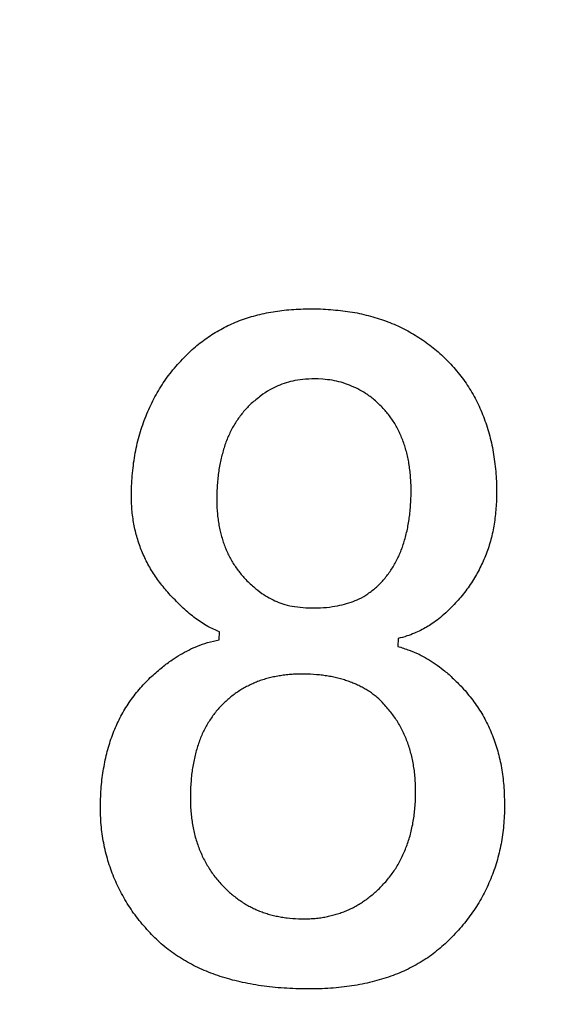
# Model space of a CAD drawing. Extents: x -53 to 846, y -128 to 803.
# Drawn here: x 145 to 147, y -74 to -70 of the extents above; entities that cross this region are included whole.
import ezdxf

# ---------------------------------------------------------------- set-up
doc = ezdxf.new("R2010")
doc.units = 0
doc.layers.get('0').update_dxf_attribs({"linetype": 'CONTINUOUS'})
doc.layers.add('1', color=7, linetype='CONTINUOUS')

msp = doc.modelspace()

# ---------------------------------------------------------------- linework, layer by layer
at = {"color": 2}
for p, q in [((145.811, -72.4978), (145.8117, -72.4668)), ((145.811, -72.4978), (145.8117, -72.4668)), ((146.5224, -72.4932), (146.5217, -72.5241)), ((146.5224, -72.4932), (146.5217, -72.5241))]:
    msp.add_line(p, q, dxfattribs=at)
for points in [[(145.6977, -71.3491, -0.018198), (145.7477, -71.3074, -0.016587), (145.7745, -71.2886, -0.013187), (145.8024, -71.2714, -0.012415), (145.831, -71.2556, -0.014264), (145.8604, -71.2414, -0.01486), (145.8914, -71.2287, -0.013491), (145.9231, -71.2177, -0.012499), (145.9562, -71.2081, -0.011116), (145.9897, -71.2001, -0.011048), (146.0249, -71.1933, -0.011444), (146.0604, -71.1881, -0.011759), (146.0979, -71.1844, -0.010783), (146.1356, -71.1824, -0.010762), (146.2144, -71.1821)], [(145.6977, -71.3491, -0.018198), (145.7477, -71.3074, -0.016587), (145.7745, -71.2886, -0.013187), (145.8024, -71.2714, -0.012415), (145.831, -71.2556, -0.014264), (145.8604, -71.2414, -0.01486), (145.8914, -71.2287, -0.013491), (145.9231, -71.2177, -0.012499), (145.9562, -71.2081, -0.011116), (145.9897, -71.2001, -0.011048), (146.0249, -71.1933, -0.011444), (146.0604, -71.1881, -0.011759), (146.0979, -71.1844, -0.010783), (146.1356, -71.1824, -0.010762), (146.2144, -71.1821)], [(146.2144, -71.1821, -0.011331), (146.2936, -71.1883, -0.0116), (146.3313, -71.1933, -0.013165), (146.3687, -71.2001, -0.01246), (146.4042, -71.2086, -0.010523), (146.4393, -71.2187, -0.011099), (146.4732, -71.2299, -0.014645), (146.5065, -71.2429, -0.014754), (146.538, -71.2575, -0.01233), (146.5687, -71.2738, -0.011419), (146.5984, -71.2913, -0.012082), (146.6273, -71.3103, -0.013741), (146.6554, -71.3309, -0.016247), (146.6823, -71.3531, -0.017612), (146.7324, -71.402)], [(146.2144, -71.1821, -0.011331), (146.2936, -71.1883, -0.0116), (146.3313, -71.1933, -0.013165), (146.3687, -71.2001, -0.01246), (146.4042, -71.2086, -0.010523), (146.4393, -71.2187, -0.011099), (146.4732, -71.2299, -0.014645), (146.5065, -71.2429, -0.014754), (146.538, -71.2575, -0.01233), (146.5687, -71.2738, -0.011419), (146.5984, -71.2913, -0.012082), (146.6273, -71.3103, -0.013741), (146.6554, -71.3309, -0.016247), (146.6823, -71.3531, -0.017612), (146.7324, -71.402)], [(145.4615, -71.8971, -0.012079), (145.4679, -71.8144, -0.012201), (145.4732, -71.7747, -0.013335), (145.4805, -71.7354, -0.012711), (145.4896, -71.6979, -0.011302), (145.5005, -71.6609, -0.011366), (145.5127, -71.6252, -0.013352), (145.5267, -71.5901, -0.01353), (145.5423, -71.5564, -0.012418), (145.5596, -71.5236, -0.012391), (145.5783, -71.492, -0.013659), (145.5987, -71.4614, -0.014571), (145.621, -71.4316, -0.014743), (145.6451, -71.4031, -0.015035), (145.6977, -71.3491)], [(145.4615, -71.8971, -0.012079), (145.4679, -71.8144, -0.012201), (145.4732, -71.7747, -0.013335), (145.4805, -71.7354, -0.012711), (145.4896, -71.6979, -0.011302), (145.5005, -71.6609, -0.011366), (145.5127, -71.6252, -0.013352), (145.5267, -71.5901, -0.01353), (145.5423, -71.5564, -0.012418), (145.5596, -71.5236, -0.012391), (145.5783, -71.492, -0.013659), (145.5987, -71.4614, -0.014571), (145.621, -71.4316, -0.014743), (145.6451, -71.4031, -0.015035), (145.6977, -71.3491)], [(146.7324, -71.402, -0.016985), (146.7779, -71.4563, -0.016148), (146.7981, -71.4848, -0.01497), (146.8166, -71.5145, -0.013975), (146.8334, -71.5453, -0.012968), (146.8486, -71.5771, -0.012445), (146.8623, -71.61, -0.01201), (146.8744, -71.6436, -0.012314), (146.8851, -71.6787, -0.012757), (146.8941, -71.7142, -0.012445), (146.9014, -71.7513, -0.01055), (146.907, -71.7887, -0.01081), (146.9113, -71.8281, -0.012296), (146.9138, -71.8677, -0.013634), (146.9138, -71.9505)], [(146.7324, -71.402, -0.016985), (146.7779, -71.4563, -0.016148), (146.7981, -71.4848, -0.01497), (146.8166, -71.5145, -0.013975), (146.8334, -71.5453, -0.012968), (146.8486, -71.5771, -0.012445), (146.8623, -71.61, -0.01201), (146.8744, -71.6436, -0.012314), (146.8851, -71.6787, -0.012757), (146.8941, -71.7142, -0.012445), (146.9014, -71.7513, -0.01055), (146.907, -71.7887, -0.01081), (146.9113, -71.8281, -0.012296), (146.9138, -71.8677, -0.013634), (146.9138, -71.9505)], [(146.2041, -71.4602, 0.013259), (146.1545, -71.4619, 0.026916), (146.1121, -71.4673, 0.027161), (146.0773, -71.4761, 0.02586), (146.0437, -71.4885, 0.027572), (146.0118, -71.5044, 0.038725), (145.9764, -71.5278, 0.013777), (145.9382, -71.5588)], [(146.2041, -71.4602, 0.013259), (146.1545, -71.4619, 0.026916), (146.1121, -71.4673, 0.027161), (146.0773, -71.4761, 0.02586), (146.0437, -71.4885, 0.027572), (146.0118, -71.5044, 0.038725), (145.9764, -71.5278, 0.013777), (145.9382, -71.5588)], [(146.4636, -71.5776, 0.015496), (146.4276, -71.5437, 0.031518), (146.3935, -71.5181, 0.026302), (146.3622, -71.5004, 0.019692), (146.3295, -71.4856, 0.025584), (146.2958, -71.4739, 0.032866), (146.2601, -71.466, 0.017312), (146.2228, -71.4617), (146.2041, -71.4602)], [(146.4636, -71.5776, 0.015496), (146.4276, -71.5437, 0.031518), (146.3935, -71.5181, 0.026302), (146.3622, -71.5004, 0.019692), (146.3295, -71.4856, 0.025584), (146.2958, -71.4739, 0.032866), (146.2601, -71.466, 0.017312), (146.2228, -71.4617), (146.2041, -71.4602)], [(145.9382, -71.5588, 0.019065), (145.9079, -71.5906, 0.017205), (145.8943, -71.6076, 0.013643), (145.8817, -71.6255, 0.012712), (145.8697, -71.6445, 0.013721), (145.8588, -71.6642, 0.01431), (145.8488, -71.6848, 0.013895), (145.8399, -71.706, 0.013089), (145.8319, -71.7286, 0.010614), (145.825, -71.7516, 0.010193), (145.8186, -71.7761, 0.010809), (145.8133, -71.8008, 0.01125), (145.8089, -71.8272, 0.010222), (145.8056, -71.8538, 0.010208), (145.8013, -71.9099)], [(145.9382, -71.5588, 0.019065), (145.9079, -71.5906, 0.017205), (145.8943, -71.6076, 0.013643), (145.8817, -71.6255, 0.012712), (145.8697, -71.6445, 0.013721), (145.8588, -71.6642, 0.01431), (145.8488, -71.6848, 0.013895), (145.8399, -71.706, 0.013089), (145.8319, -71.7286, 0.010614), (145.825, -71.7516, 0.010193), (145.8186, -71.7761, 0.010809), (145.8133, -71.8008, 0.01125), (145.8089, -71.8272, 0.010222), (145.8056, -71.8538, 0.010208), (145.8013, -71.9099)], [(146.574, -71.9377, 0.013027), (146.5742, -71.8813, 0.011339), (146.5727, -71.8547, 0.009387), (146.5702, -71.8282, 0.009185), (146.5669, -71.8032, 0.011633), (146.5626, -71.7784, 0.012802), (146.5573, -71.7549, 0.013907), (146.5507, -71.7318, 0.012978), (146.5432, -71.7099, 0.011083), (146.5347, -71.6884, 0.011723), (146.5254, -71.6679, 0.015405), (146.5151, -71.6478, 0.016829), (146.5037, -71.629, 0.016952), (146.4912, -71.611, 0.016857), (146.4636, -71.5776)], [(146.574, -71.9377, 0.013027), (146.5742, -71.8813, 0.011339), (146.5727, -71.8547, 0.009387), (146.5702, -71.8282, 0.009185), (146.5669, -71.8032, 0.011633), (146.5626, -71.7784, 0.012802), (146.5573, -71.7549, 0.013907), (146.5507, -71.7318, 0.012978), (146.5432, -71.7099, 0.011083), (146.5347, -71.6884, 0.011723), (146.5254, -71.6679, 0.015405), (146.5151, -71.6478, 0.016829), (146.5037, -71.629, 0.016952), (146.4912, -71.611, 0.016857), (146.4636, -71.5776)], [(145.6161, -72.32, -0.013481), (145.5781, -72.275, -0.013197), (145.561, -72.2519, -0.013414), (145.5451, -72.228, -0.013346), (145.5307, -72.2034, -0.013119), (145.5176, -72.1781, -0.012709), (145.5059, -72.1525, -0.012533), (145.4956, -72.1264, -0.012774), (145.4866, -72.0996, -0.013226), (145.4789, -72.0723, -0.013048), (145.4727, -72.0446, -0.012089), (145.4678, -72.0165, -0.012299), (145.4642, -71.9872, -0.0128), (145.4621, -71.9577, -0.013413), (145.4615, -71.8971)], [(145.6161, -72.32, -0.013481), (145.5781, -72.275, -0.013197), (145.561, -72.2519, -0.013414), (145.5451, -72.228, -0.013346), (145.5307, -72.2034, -0.013119), (145.5176, -72.1781, -0.012709), (145.5059, -72.1525, -0.012533), (145.4956, -72.1264, -0.012774), (145.4866, -72.0996, -0.013226), (145.4789, -72.0723, -0.013048), (145.4727, -72.0446, -0.012089), (145.4678, -72.0165, -0.012299), (145.4642, -71.9872, -0.0128), (145.4621, -71.9577, -0.013413), (145.4615, -71.8971)], [(145.8013, -71.9099, 0.013705), (145.8013, -71.9628, 0.012212), (145.8028, -71.9876, 0.010822), (145.8054, -72.0124, 0.010239), (145.8089, -72.0363, 0.011088), (145.8135, -72.06, 0.011573), (145.8189, -72.0822, 0.012895), (145.8253, -72.1042, 0.01336), (145.8326, -72.1252, 0.013729), (145.8411, -72.1457, 0.013657), (145.8506, -72.1655, 0.013605), (145.8611, -72.1846, 0.014124), (145.8726, -72.2031, 0.015382), (145.8851, -72.2209, 0.015985), (145.9127, -72.2544)], [(145.8013, -71.9099, 0.013705), (145.8013, -71.9628, 0.012212), (145.8028, -71.9876, 0.010822), (145.8054, -72.0124, 0.010239), (145.8089, -72.0363, 0.011088), (145.8135, -72.06, 0.011573), (145.8189, -72.0822, 0.012895), (145.8253, -72.1042, 0.01336), (145.8326, -72.1252, 0.013729), (145.8411, -72.1457, 0.013657), (145.8506, -72.1655, 0.013605), (145.8611, -72.1846, 0.014124), (145.8726, -72.2031, 0.015382), (145.8851, -72.2209, 0.015985), (145.9127, -72.2544)], [(146.4372, -72.2882, 0.019065), (146.4675, -72.2564, 0.017205), (146.4811, -72.2394, 0.013644), (146.4937, -72.2215, 0.012712), (146.5057, -72.2025, 0.013718), (146.5166, -72.1829, 0.014311), (146.5266, -72.1622, 0.013906), (146.5355, -72.141, 0.013087), (146.5435, -72.1184, 0.010568), (146.5504, -72.0954, 0.010204), (146.5568, -72.0709, 0.010985), (146.5621, -72.0462, 0.011305), (146.5664, -72.0201, 0.010097), (146.5697, -71.9938, 0.010089), (146.574, -71.9377)], [(146.4372, -72.2882, 0.019065), (146.4675, -72.2564, 0.017205), (146.4811, -72.2394, 0.013644), (146.4937, -72.2215, 0.012712), (146.5057, -72.2025, 0.013718), (146.5166, -72.1829, 0.014311), (146.5266, -72.1622, 0.013906), (146.5355, -72.141, 0.013087), (146.5435, -72.1184, 0.010568), (146.5504, -72.0954, 0.010204), (146.5568, -72.0709, 0.010985), (146.5621, -72.0462, 0.011305), (146.5664, -72.0201, 0.010097), (146.5697, -71.9938, 0.010089), (146.574, -71.9377)], [(146.9138, -71.9505, -0.013717), (146.9084, -72.0146, -0.013122), (146.9038, -72.0456, -0.012643), (146.8976, -72.0763, -0.012634), (146.8901, -72.1062, -0.013504), (146.8809, -72.1357, -0.01329), (146.8704, -72.1641, -0.012435), (146.8584, -72.192, -0.012121), (146.8451, -72.2191, -0.012511), (146.8306, -72.2454, -0.012931), (146.8143, -72.2716, -0.012769), (146.7967, -72.297, -0.013142), (146.7775, -72.3218, -0.01364), (146.757, -72.3456, -0.014211), (146.7121, -72.3912)], [(146.9138, -71.9505, -0.013717), (146.9084, -72.0146, -0.013122), (146.9038, -72.0456, -0.012643), (146.8976, -72.0763, -0.012634), (146.8901, -72.1062, -0.013504), (146.8809, -72.1357, -0.01329), (146.8704, -72.1641, -0.012435), (146.8584, -72.192, -0.012121), (146.8451, -72.2191, -0.012511), (146.8306, -72.2454, -0.012931), (146.8143, -72.2716, -0.012769), (146.7967, -72.297, -0.013142), (146.7775, -72.3218, -0.01364), (146.757, -72.3456, -0.014211), (146.7121, -72.3912)], [(145.9127, -72.2544, 0.012811), (145.9481, -72.2879, 0.025248), (145.9807, -72.3136, 0.026521), (146.0098, -72.3315, 0.026044), (146.0404, -72.3462, 0.027779), (146.0722, -72.3574, 0.037999), (146.1107, -72.3658, 0.013519), (146.1558, -72.3712)], [(145.9127, -72.2544, 0.012811), (145.9481, -72.2879, 0.025248), (145.9807, -72.3136, 0.026521), (146.0098, -72.3315, 0.026044), (146.0404, -72.3462, 0.027779), (146.0722, -72.3574, 0.037999), (146.1107, -72.3658, 0.013519), (146.1558, -72.3712)], [(145.8117, -72.4668, -0.019334), (145.7653, -72.4446, -0.019901), (145.7405, -72.4297, -0.016292), (145.7168, -72.4131, -0.014968), (145.6915, -72.393, -0.012501), (145.6674, -72.3715, -0.012689), (145.6161, -72.32)], [(145.8117, -72.4668, -0.019334), (145.7653, -72.4446, -0.019901), (145.7405, -72.4297, -0.016292), (145.7168, -72.4131, -0.014968), (145.6915, -72.393, -0.012501), (145.6674, -72.3715, -0.012689), (145.6161, -72.32)], [(146.1558, -72.3712, 0.01178), (146.2138, -72.3706, 0.02215), (146.2619, -72.3661, 0.022843), (146.3, -72.3586, 0.020624), (146.3356, -72.3482, 0.029678), (146.3683, -72.335, 0.0468), (146.4023, -72.315, 0.01663), (146.4372, -72.2882)], [(146.1558, -72.3712, 0.01178), (146.2138, -72.3706, 0.02215), (146.2619, -72.3661, 0.022843), (146.3, -72.3586, 0.020624), (146.3356, -72.3482, 0.029678), (146.3683, -72.335, 0.0468), (146.4023, -72.315, 0.01663), (146.4372, -72.2882)], [(146.7121, -72.3912, -0.00989), (146.6844, -72.4148, -0.020472), (146.659, -72.4335, -0.017069), (146.6359, -72.4477, -0.012711), (146.6121, -72.4604, -0.016564), (146.5877, -72.4718, -0.026954), (146.5578, -72.4828, -0.009694), (146.5224, -72.4932)], [(146.7121, -72.3912, -0.00989), (146.6844, -72.4148, -0.020472), (146.659, -72.4335, -0.017069), (146.6359, -72.4477, -0.012711), (146.6121, -72.4604, -0.016564), (146.5877, -72.4718, -0.026954), (146.5578, -72.4828, -0.009694), (146.5224, -72.4932)], [(145.5422, -72.6428, -0.009803), (145.5849, -72.6062, -0.019049), (145.6232, -72.5777, -0.01681), (145.6564, -72.5569, -0.013237), (145.6901, -72.5386, -0.020288), (145.7239, -72.523, -0.034019), (145.7642, -72.5093, -0.012225), (145.811, -72.4978)], [(145.5422, -72.6428, -0.009803), (145.5849, -72.6062, -0.019049), (145.6232, -72.5777, -0.01681), (145.6564, -72.5569, -0.013237), (145.6901, -72.5386, -0.020288), (145.7239, -72.523, -0.034019), (145.7642, -72.5093, -0.012225), (145.811, -72.4978)], [(146.5217, -72.5241, -0.01117), (146.5672, -72.5392, -0.023913), (146.6062, -72.5556, -0.020392), (146.6386, -72.5732, -0.016716), (146.6708, -72.5938, -0.017698), (146.7026, -72.6173, -0.025476), (146.7386, -72.6486, -0.009095), (146.7783, -72.6879)], [(146.5217, -72.5241, -0.01117), (146.5672, -72.5392, -0.023913), (146.6062, -72.5556, -0.020392), (146.6386, -72.5732, -0.016716), (146.6708, -72.5938, -0.017698), (146.7026, -72.6173, -0.025476), (146.7386, -72.6486, -0.009095), (146.7783, -72.6879)], [(146.1615, -72.6345, 0.013194), (146.1127, -72.6347, 0.01249), (146.0893, -72.6362, 0.012153), (146.066, -72.6389, 0.010884), (146.0436, -72.6425, 0.009433), (146.0214, -72.647, 0.010869), (146, -72.6523, 0.015769), (145.979, -72.6586, 0.015746), (145.9588, -72.6662, 0.011556), (145.9391, -72.6748, 0.0108), (145.92, -72.6842, 0.013696), (145.9014, -72.6944, 0.01543), (145.8832, -72.7059, 0.015619), (145.8658, -72.7186, 0.015723), (145.8329, -72.7463)], [(146.1615, -72.6345, 0.013194), (146.1127, -72.6347, 0.01249), (146.0893, -72.6362, 0.012153), (146.066, -72.6389, 0.010884), (146.0436, -72.6425, 0.009433), (146.0214, -72.647, 0.010869), (146, -72.6523, 0.015769), (145.979, -72.6586, 0.015746), (145.9588, -72.6662, 0.011556), (145.9391, -72.6748, 0.0108), (145.92, -72.6842, 0.013696), (145.9014, -72.6944, 0.01543), (145.8832, -72.7059, 0.015619), (145.8658, -72.7186, 0.015723), (145.8329, -72.7463)], [(146.4665, -72.7533, 0.020604), (146.4392, -72.727, 0.018949), (146.4241, -72.7149, 0.015017), (146.4083, -72.7039, 0.012773), (146.3918, -72.6938, 0.01204), (146.3748, -72.6845, 0.012626), (146.3568, -72.6757, 0.013793), (146.3384, -72.6679, 0.013497), (146.3188, -72.6609, 0.010562), (146.2988, -72.6548, 0.01001), (146.2774, -72.6492, 0.010679), (146.2558, -72.6445, 0.011508), (146.2331, -72.6406, 0.011627), (146.2102, -72.6378, 0.012386), (146.1615, -72.6345)], [(146.4665, -72.7533, 0.020604), (146.4392, -72.727, 0.018949), (146.4241, -72.7149, 0.015017), (146.4083, -72.7039, 0.012773), (146.3918, -72.6938, 0.01204), (146.3748, -72.6845, 0.012626), (146.3568, -72.6757, 0.013793), (146.3384, -72.6679, 0.013497), (146.3188, -72.6609, 0.010562), (146.2988, -72.6548, 0.01001), (146.2774, -72.6492, 0.010679), (146.2558, -72.6445, 0.011508), (146.2331, -72.6406, 0.011627), (146.2102, -72.6378, 0.012386), (146.1615, -72.6345)], [(145.3388, -73.1302, -0.015092), (145.3442, -73.055, -0.012844), (145.3492, -73.0193, -0.009748), (145.3558, -72.984, -0.009515), (145.3633, -72.9503, -0.012796), (145.3724, -72.917, -0.013776), (145.3829, -72.885, -0.013195), (145.3952, -72.8537, -0.012584), (145.4086, -72.824, -0.012768), (145.4235, -72.795, -0.01305), (145.4398, -72.7671, -0.013576), (145.4575, -72.74, -0.014188), (145.4766, -72.7142, -0.015221), (145.497, -72.6896, -0.016023), (145.5422, -72.6428)], [(145.3388, -73.1302, -0.015092), (145.3442, -73.055, -0.012844), (145.3492, -73.0193, -0.009748), (145.3558, -72.984, -0.009515), (145.3633, -72.9503, -0.012796), (145.3724, -72.917, -0.013776), (145.3829, -72.885, -0.013195), (145.3952, -72.8537, -0.012584), (145.4086, -72.824, -0.012768), (145.4235, -72.795, -0.01305), (145.4398, -72.7671, -0.013576), (145.4575, -72.74, -0.014188), (145.4766, -72.7142, -0.015221), (145.497, -72.6896, -0.016023), (145.5422, -72.6428)], [(146.7783, -72.6879, -0.01683), (146.82, -72.7379, -0.015645), (146.8386, -72.7641, -0.013756), (146.8557, -72.7913, -0.012883), (146.8712, -72.8194, -0.013038), (146.8853, -72.8482, -0.013194), (146.8981, -72.8783, -0.012785), (146.9094, -72.9091, -0.012822), (146.9192, -72.941, -0.012798), (146.9274, -72.9735, -0.012619), (146.9342, -73.0075, -0.011311), (146.9394, -73.0418, -0.011103), (146.9431, -73.0776, -0.011193), (146.9453, -73.1136, -0.011761), (146.9457, -73.1889)], [(146.7783, -72.6879, -0.01683), (146.82, -72.7379, -0.015645), (146.8386, -72.7641, -0.013756), (146.8557, -72.7913, -0.012883), (146.8712, -72.8194, -0.013038), (146.8853, -72.8482, -0.013194), (146.8981, -72.8783, -0.012785), (146.9094, -72.9091, -0.012822), (146.9192, -72.941, -0.012798), (146.9274, -72.9735, -0.012619), (146.9342, -73.0075, -0.011311), (146.9394, -73.0418, -0.011103), (146.9431, -73.0776, -0.011193), (146.9453, -73.1136, -0.011761), (146.9457, -73.1889)], [(145.8329, -72.7463, 0.019065), (145.8026, -72.778, 0.017205), (145.789, -72.7951, 0.013644), (145.7764, -72.813, 0.012712), (145.7644, -72.832, 0.013718), (145.7535, -72.8516, 0.014311), (145.7435, -72.8723, 0.013906), (145.7346, -72.8934, 0.013087), (145.7266, -72.9161, 0.010568), (145.7196, -72.939, 0.010204), (145.7133, -72.9635, 0.010985), (145.708, -72.9883, 0.011305), (145.7036, -73.0144, 0.010097), (145.7004, -73.0407, 0.010089), (145.6961, -73.0968)], [(145.8329, -72.7463, 0.019065), (145.8026, -72.778, 0.017205), (145.789, -72.7951, 0.013644), (145.7764, -72.813, 0.012712), (145.7644, -72.832, 0.013718), (145.7535, -72.8516, 0.014311), (145.7435, -72.8723, 0.013906), (145.7346, -72.8934, 0.013087), (145.7266, -72.9161, 0.010568), (145.7196, -72.939, 0.010204), (145.7133, -72.9635, 0.010985), (145.708, -72.9883, 0.011305), (145.7036, -73.0144, 0.010097), (145.7004, -73.0407, 0.010089), (145.6961, -73.0968)], [(146.5923, -73.1297, 0.011554), (146.5919, -73.0732, 0.011248), (146.5903, -73.0462, 0.01167), (146.5875, -73.0193, 0.01163), (146.5835, -72.9936, 0.011968), (146.5784, -72.9681, 0.011689), (146.5723, -72.9439, 0.011817), (146.5651, -72.92, 0.012697), (146.5568, -72.8967, 0.01456), (146.5473, -72.8739, 0.014657), (146.5366, -72.8521, 0.01351), (146.5247, -72.8309, 0.013379), (146.5118, -72.8106, 0.014597), (146.4979, -72.7911, 0.015582), (146.4665, -72.7533)], [(146.5923, -73.1297, 0.011554), (146.5919, -73.0732, 0.011248), (146.5903, -73.0462, 0.01167), (146.5875, -73.0193, 0.01163), (146.5835, -72.9936, 0.011968), (146.5784, -72.9681, 0.011689), (146.5723, -72.9439, 0.011817), (146.5651, -72.92, 0.012697), (146.5568, -72.8967, 0.01456), (146.5473, -72.8739, 0.014657), (146.5366, -72.8521, 0.01351), (146.5247, -72.8309, 0.013379), (146.5118, -72.8106, 0.014597), (146.4979, -72.7911, 0.015582), (146.4665, -72.7533)], [(145.6961, -73.0968, 0.01232), (145.6965, -73.1533, 0.011047), (145.6981, -73.1802, 0.009579), (145.7009, -73.2071, 0.010298), (145.7045, -73.2328, 0.013908), (145.7094, -73.2583, 0.0144), (145.7156, -73.2828, 0.012518), (145.7232, -73.307, 0.012075), (145.7315, -73.33, 0.013846), (145.7411, -73.3525, 0.013471), (145.7516, -73.374, 0.011639), (145.7633, -73.3949, 0.01291), (145.776, -73.4154, 0.017047), (145.7899, -73.4352, 0.019278), (145.8214, -73.4724)], [(145.6961, -73.0968, 0.01232), (145.6965, -73.1533, 0.011047), (145.6981, -73.1802, 0.009579), (145.7009, -73.2071, 0.010298), (145.7045, -73.2328, 0.013908), (145.7094, -73.2583, 0.0144), (145.7156, -73.2828, 0.012518), (145.7232, -73.307, 0.012075), (145.7315, -73.33, 0.013846), (145.7411, -73.3525, 0.013471), (145.7516, -73.374, 0.011639), (145.7633, -73.3949, 0.01291), (145.776, -73.4154, 0.017047), (145.7899, -73.4352, 0.019278), (145.8214, -73.4724)], [(145.5357, -73.6638, -0.014955), (145.4868, -73.6064, -0.01421), (145.465, -73.577, -0.013639), (145.4449, -73.5464, -0.012986), (145.4267, -73.5152, -0.012615), (145.4102, -73.4832, -0.012177), (145.3954, -73.4509, -0.012077), (145.3823, -73.4179, -0.01243), (145.3707, -73.3842, -0.013131), (145.3609, -73.3499, -0.013147), (145.3528, -73.3148, -0.012168), (145.3465, -73.2793, -0.012618), (145.3419, -73.2428, -0.014015), (145.3392, -73.2061, -0.015179), (145.3388, -73.1302)], [(145.5357, -73.6638, -0.014955), (145.4868, -73.6064, -0.01421), (145.465, -73.577, -0.013639), (145.4449, -73.5464, -0.012986), (145.4267, -73.5152, -0.012615), (145.4102, -73.4832, -0.012177), (145.3954, -73.4509, -0.012077), (145.3823, -73.4179, -0.01243), (145.3707, -73.3842, -0.013131), (145.3609, -73.3499, -0.013147), (145.3528, -73.3148, -0.012168), (145.3465, -73.2793, -0.012618), (145.3419, -73.2428, -0.014015), (145.3392, -73.2061, -0.015179), (145.3388, -73.1302)], [(146.4394, -73.495, 0.015132), (146.4733, -73.4599, 0.014953), (146.4888, -73.4415, 0.015106), (146.5031, -73.4221, 0.01456), (146.5163, -73.4019, 0.01322), (146.5283, -73.3811, 0.012641), (146.5394, -73.3592, 0.012359), (146.5494, -73.3368, 0.01214), (146.5585, -73.3135, 0.011566), (146.5665, -73.2899, 0.011845), (146.5735, -73.265, 0.012132), (146.5794, -73.2397, 0.012432), (146.5843, -73.2131, 0.011654), (146.5879, -73.1863, 0.011847), (146.5923, -73.1297)], [(146.4394, -73.495, 0.015132), (146.4733, -73.4599, 0.014953), (146.4888, -73.4415, 0.015106), (146.5031, -73.4221, 0.01456), (146.5163, -73.4019, 0.01322), (146.5283, -73.3811, 0.012641), (146.5394, -73.3592, 0.012359), (146.5494, -73.3368, 0.01214), (146.5585, -73.3135, 0.011566), (146.5665, -73.2899, 0.011845), (146.5735, -73.265, 0.012132), (146.5794, -73.2397, 0.012432), (146.5843, -73.2131, 0.011654), (146.5879, -73.1863, 0.011847), (146.5923, -73.1297)], [(146.9457, -73.1889, -0.015971), (146.9397, -73.2645, -0.014209), (146.9341, -73.3009, -0.011668), (146.9266, -73.337, -0.01132), (146.9178, -73.3719, -0.013611), (146.9072, -73.4063, -0.013468), (146.8948, -73.4399, -0.011002), (146.8807, -73.473, -0.011403), (146.8654, -73.5049, -0.014927), (146.8485, -73.536, -0.014992), (146.8294, -73.5664, -0.011165), (146.8088, -73.5958, -0.010983), (146.7864, -73.6249, -0.01398), (146.7626, -73.6529, -0.015779), (146.7101, -73.7064)], [(146.9457, -73.1889, -0.015971), (146.9397, -73.2645, -0.014209), (146.9341, -73.3009, -0.011668), (146.9266, -73.337, -0.01132), (146.9178, -73.3719, -0.013611), (146.9072, -73.4063, -0.013468), (146.8948, -73.4399, -0.011002), (146.8807, -73.473, -0.011403), (146.8654, -73.5049, -0.014927), (146.8485, -73.536, -0.014992), (146.8294, -73.5664, -0.011165), (146.8088, -73.5958, -0.010983), (146.7864, -73.6249, -0.01398), (146.7626, -73.6529, -0.015779), (146.7101, -73.7064)], [(145.8214, -73.4724, 0.016673), (145.852, -73.5024, 0.014902), (145.8683, -73.5161, 0.011749), (145.8852, -73.5289, 0.010805), (145.9022, -73.5406, 0.012566), (145.9198, -73.5515, 0.013891), (145.938, -73.5615, 0.014568), (145.9569, -73.5705, 0.014168), (145.9762, -73.5784, 0.012551), (145.996, -73.5853, 0.011672), (146.0165, -73.5913, 0.011103), (146.0372, -73.5964, 0.011838), (146.0589, -73.6007, 0.013041), (146.0808, -73.6039, 0.013936), (146.1259, -73.6076)], [(145.8214, -73.4724, 0.016673), (145.852, -73.5024, 0.014902), (145.8683, -73.5161, 0.011749), (145.8852, -73.5289, 0.010805), (145.9022, -73.5406, 0.012566), (145.9198, -73.5515, 0.013891), (145.938, -73.5615, 0.014568), (145.9569, -73.5705, 0.014168), (145.9762, -73.5784, 0.012551), (145.996, -73.5853, 0.011672), (146.0165, -73.5913, 0.011103), (146.0372, -73.5964, 0.011838), (146.0589, -73.6007, 0.013041), (146.0808, -73.6039, 0.013936), (146.1259, -73.6076)], [(146.1259, -73.6076, 0.013661), (146.1712, -73.6072, 0.012962), (146.1931, -73.6057, 0.01239), (146.215, -73.603, 0.011915), (146.2359, -73.5994, 0.012353), (146.2567, -73.5948, 0.012136), (146.2769, -73.5893, 0.011589), (146.2968, -73.5828, 0.012621), (146.3164, -73.5754, 0.015342), (146.3354, -73.5669, 0.015162), (146.354, -73.5572, 0.011911), (146.3721, -73.5465, 0.011414), (146.3896, -73.535, 0.013709), (146.4065, -73.5227, 0.015257), (146.4394, -73.495)], [(146.1259, -73.6076, 0.013661), (146.1712, -73.6072, 0.012962), (146.1931, -73.6057, 0.01239), (146.215, -73.603, 0.011915), (146.2359, -73.5994, 0.012353), (146.2567, -73.5948, 0.012136), (146.2769, -73.5893, 0.011589), (146.2968, -73.5828, 0.012621), (146.3164, -73.5754, 0.015342), (146.3354, -73.5669, 0.015162), (146.354, -73.5572, 0.011911), (146.3721, -73.5465, 0.011414), (146.3896, -73.535, 0.013709), (146.4065, -73.5227, 0.015257), (146.4394, -73.495)], [(146.1156, -73.8857, -0.01257), (146.0223, -73.8794, -0.011137), (145.9783, -73.8739, -0.009561), (145.9345, -73.8666, -0.00944), (145.8937, -73.8583, -0.011829), (145.8532, -73.8482, -0.012253), (145.815, -73.8366, -0.011827), (145.7774, -73.8233, -0.012218), (145.7424, -73.8089, -0.014613), (145.7081, -73.7927, -0.014333), (145.676, -73.7751, -0.012388), (145.6449, -73.7557, -0.013652), (145.6152, -73.7352, -0.018551), (145.587, -73.7129, -0.020711), (145.5357, -73.6638)], [(146.1156, -73.8857, -0.01257), (146.0223, -73.8794, -0.011137), (145.9783, -73.8739, -0.009561), (145.9345, -73.8666, -0.00944), (145.8937, -73.8583, -0.011829), (145.8532, -73.8482, -0.012253), (145.815, -73.8366, -0.011827), (145.7774, -73.8233, -0.012218), (145.7424, -73.8089, -0.014613), (145.7081, -73.7927, -0.014333), (145.676, -73.7751, -0.012388), (145.6449, -73.7557, -0.013652), (145.6152, -73.7352, -0.018551), (145.587, -73.7129, -0.020711), (145.5357, -73.6638)], [(146.7101, -73.7064, -0.020993), (146.6552, -73.7518, -0.01833), (146.6256, -73.7718, -0.012784), (146.5948, -73.79, -0.012063), (146.5624, -73.8072, -0.015655), (146.5291, -73.8225, -0.015802), (146.4936, -73.8361, -0.011167), (146.4573, -73.8478, -0.010428), (146.4191, -73.8585, -0.01279), (146.3803, -73.8673, -0.012816), (146.3392, -73.8744, -0.009085), (146.2978, -73.8797, -0.008892), (146.2537, -73.8839, -0.011349), (146.2095, -73.8862, -0.01333), (146.1156, -73.8857)], [(146.7101, -73.7064, -0.020993), (146.6552, -73.7518, -0.01833), (146.6256, -73.7718, -0.012784), (146.5948, -73.79, -0.012063), (146.5624, -73.8072, -0.015655), (146.5291, -73.8225, -0.015802), (146.4936, -73.8361, -0.011167), (146.4573, -73.8478, -0.010428), (146.4191, -73.8585, -0.01279), (146.3803, -73.8673, -0.012816), (146.3392, -73.8744, -0.009085), (146.2978, -73.8797, -0.008892), (146.2537, -73.8839, -0.011349), (146.2095, -73.8862, -0.01333), (146.1156, -73.8857)]]:
    msp.add_lwpolyline(points, format="xyb", dxfattribs=at)
at = {"color": 7}
for radius, start, end in [(65.656, 143.931804, 36.068196), (62.4611, 145.409181, 34.590819)]:
    msp.add_arc((147.0346, -13.5679), radius, start, end, dxfattribs=at)
at = {"layer": '1', "color": 2}
msp.add_arc((147.0346, -13.5679), 62.2987, 239.791968, 281.707416, dxfattribs=at)

doc.saveas('drawing.dxf')
